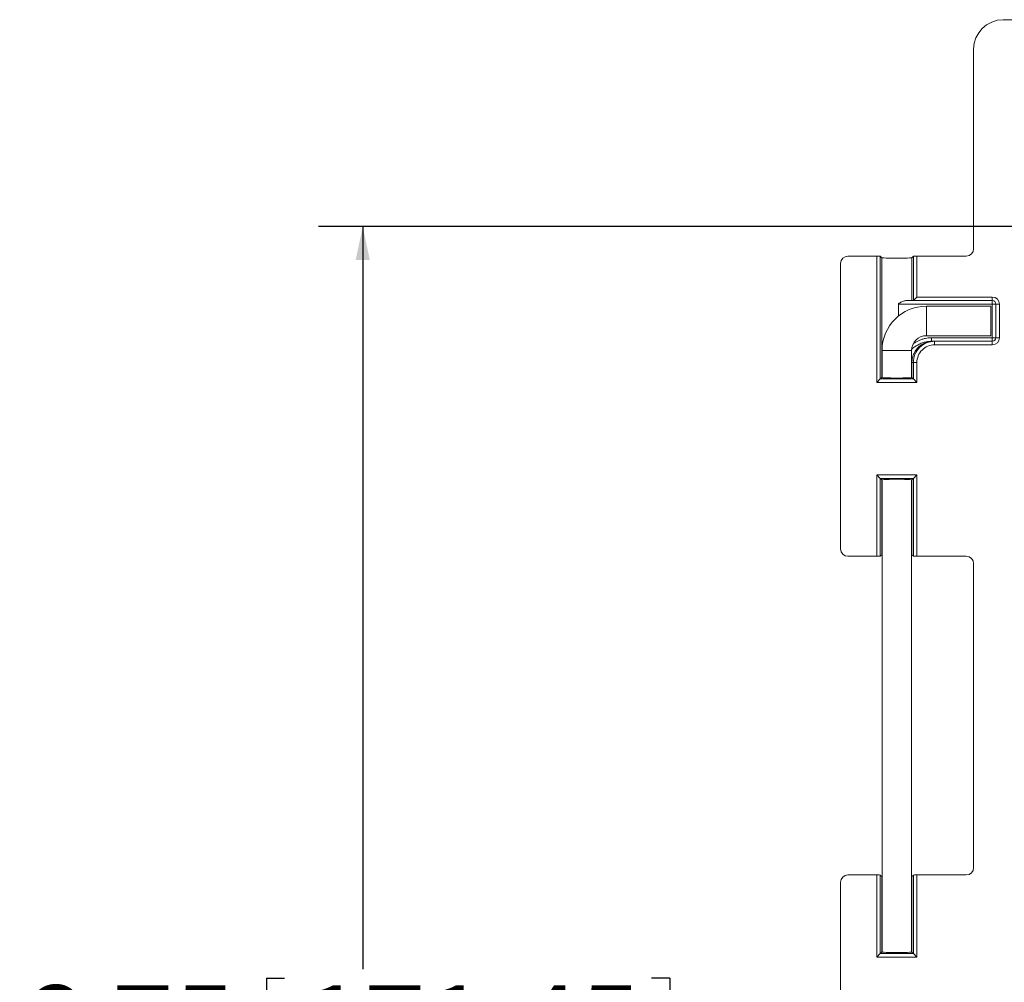
# Model space of a CAD drawing. Units: inches. Extents: x 0.5 to 33.9, y 0.4 to 21.4.
# Drawn here: x 12.9 to 15.6, y 5.4 to 8.1 of the extents above; entities that cross this region are included whole.
import ezdxf

# ---------------------------------------------------------------- set-up
doc = ezdxf.new("R2010")
doc.units = ezdxf.units.IN
doc.header["$MEASUREMENT"] = 0
doc.layers.add('DIM', color=136, linetype='Continuous')
doc.styles.add('SLDTEXTSTYLE0', font='TXT', dxfattribs={"width": 0.605})
doc.dimstyles.new('SLDDIMSTYLE1', dxfattribs={"dimtxt": 0.222453, "dimasz": 0.094, "dimexe": 0, "dimexo": 0.0625, "dimgap": 0.055613, "dimtad": 0, "dimtih": 1, "dimtoh": 1, "dimlfac": 1.5, "dimrnd": 1e-09, "dimzin": 12, "dimdsep": 46, "dimtxsty": 'SLDTEXTSTYLE0', "dimsah": 1, "dimcen": 0.09, "dimadec": 0, "dimazin": 3, "dimtfac": 1, "dimtofl": 0, "dimtmove": 0, "dimatfit": 3, "dimfxl": 1, "dimfrac": 2, "dimtolj": 1, "dimtzin": 12, "dimarcsym": 0})

# ---------------------------------------------------------------- blocks, each defined once
blk = doc.blocks.new('_D_8')
at = {"layer": 'DIM'}
for p, q in [((16.1279, 7.551), (13.7152, 7.551)), ((13.8402, 7.551), (13.8402, 5.4587)), ((13.5686, 5.4331), (13.5686, 5.1429)), ((13.5686, 5.4331), (13.6195, 5.4331)), ((14.7058, 5.4331), (14.6549, 5.4331)), ((14.7058, 5.4331), (14.7058, 5.1429)), ((13.5686, 5.1429), (13.6195, 5.1429)), ((14.7058, 5.1429), (14.6549, 5.1429)), ((13.8402, 3.051), (13.8402, 5.1172)), ((16.1279, 3.051), (13.7152, 3.051))]:
    blk.add_line(p, q, dxfattribs=at)
for points in [[(13.8402, 7.551), (13.8202, 7.457), (13.8602, 7.457)], [(13.8402, 3.051), (13.8602, 3.145), (13.8202, 3.145)]]:
    blk.add_solid(points, dxfattribs=at)
at = {"layer": 'DIM', "char_height": 0.22917, "attachment_point": 1, "style": 'SLDTEXTSTYLE0'}
for s, insert in [('6.75', (12.8728, 5.4127)), ('171.45', (13.6704, 5.4127))]:
    blk.add_mtext(s, dxfattribs=dict(at, insert=insert))

msp = doc.modelspace()

# ---------------------------------------------------------------- linework, layer by layer
at = {"color": 7, "linetype": 'Continuous', "lineweight": 15}
for p, q in [((19.9596, 8.1343), (15.6462, 8.1343)), ((15.5629, 8.051), (15.5629, 7.4886)), ((15.1876, 7.4473), (15.1876, 6.6426)), ((15.2895, 7.468), (15.2082, 7.468)), ((15.2895, 7.1119), (15.2895, 7.468)), ((15.2995, 7.4676), (15.2995, 7.1219)), ((15.3036, 7.4636), (15.2995, 7.4676)), ((15.3036, 7.1259), (15.3036, 7.4636)), ((15.3929, 7.4676), (15.3889, 7.4636)), ((15.3889, 7.4636), (15.3889, 7.3426)), ((15.3929, 7.3426), (15.3929, 7.4676)), ((15.4029, 7.468), (15.4029, 7.3526)), ((15.5422, 7.468), (15.4029, 7.468)), ((15.3506, 7.2989), (15.3506, 7.333)), ((15.6156, 7.3326), (15.3506, 7.3326)), ((15.3739, 7.3426), (15.3889, 7.3426)), ((15.3889, 7.3426), (15.3929, 7.3426)), ((15.4029, 7.3526), (15.3929, 7.3426)), ((15.6156, 7.3426), (15.3929, 7.3426)), ((15.4029, 7.3526), (15.6156, 7.3526)), ((15.6156, 7.3526), (15.6156, 7.3426)), ((15.6156, 7.3426), (15.6156, 7.3326)), ((15.6156, 7.238), (15.6156, 7.3326)), ((15.6256, 7.3326), (15.6156, 7.3326)), ((15.6356, 7.3326), (15.6256, 7.3326)), ((15.6256, 7.238), (15.6256, 7.3326)), ((15.6356, 7.3326), (15.6356, 7.238)), ((15.6112, 7.327), (15.4296, 7.327)), ((15.6112, 7.2853), (15.6112, 7.327)), ((15.6112, 7.2436), (15.6112, 7.2853)), ((15.4296, 7.2436), (15.6112, 7.2436)), ((15.4436, 7.228), (15.4436, 7.238)), ((15.4436, 7.238), (15.6156, 7.238)), ((15.4436, 7.228), (15.4489, 7.228)), ((15.4489, 7.228), (15.4529, 7.228)), ((15.4529, 7.228), (15.4529, 7.218)), ((15.4529, 7.228), (15.6156, 7.228)), ((15.6156, 7.228), (15.6156, 7.238)), ((15.6256, 7.238), (15.6156, 7.238)), ((15.6156, 7.218), (15.6156, 7.228)), ((15.6356, 7.238), (15.6256, 7.238)), ((15.3046, 7.202), (15.3046, 7.1256)), ((15.3879, 7.1256), (15.3879, 7.202)), ((15.6156, 7.218), (15.4529, 7.218)), ((15.3889, 7.168), (15.3889, 7.1259)), ((15.3929, 7.168), (15.3889, 7.168)), ((15.3929, 7.1219), (15.3929, 7.168)), ((15.3929, 7.168), (15.4029, 7.168)), ((15.4029, 7.168), (15.4029, 7.1119)), ((15.2995, 7.1219), (15.2895, 7.1119)), ((15.4029, 7.1119), (15.2895, 7.1119)), ((15.3036, 7.1259), (15.2995, 7.1219)), ((15.2995, 7.1219), (15.3929, 7.1219)), ((15.3889, 7.1259), (15.3929, 7.1219)), ((15.3929, 7.1219), (15.4029, 7.1119)), ((15.2895, 6.8515), (15.4029, 6.8515)), ((15.2895, 6.622), (15.2895, 6.8515)), ((15.2995, 6.8415), (15.2895, 6.8515)), ((15.3929, 6.8415), (15.2995, 6.8415)), ((15.2995, 6.8415), (15.2995, 6.6223)), ((15.3036, 6.8375), (15.2995, 6.8415)), ((15.3036, 6.6263), (15.3036, 6.8375)), ((15.3046, 6.8378), (15.3046, 5.5062)), ((15.3879, 5.5062), (15.3879, 6.8378)), ((15.3889, 6.8375), (15.3929, 6.8415)), ((15.3889, 6.8375), (15.3889, 6.6263)), ((15.3929, 6.8415), (15.4029, 6.8515)), ((15.3929, 6.6223), (15.3929, 6.8415)), ((15.4029, 6.8515), (15.4029, 6.622)), ((15.2082, 6.622), (15.2895, 6.622)), ((15.2995, 6.6223), (15.3036, 6.6263)), ((15.3889, 6.6263), (15.3929, 6.6223)), ((15.4029, 6.622), (15.5422, 6.622)), ((15.5629, 6.6013), (15.5629, 5.7446)), ((15.2895, 5.724), (15.2082, 5.724)), ((15.2895, 5.4925), (15.2895, 5.724)), ((15.2995, 5.7236), (15.2995, 5.5025)), ((15.3036, 5.7196), (15.2995, 5.7236)), ((15.3929, 5.7236), (15.3889, 5.7196)), ((15.3929, 5.5025), (15.3929, 5.7236)), ((15.4029, 5.724), (15.4029, 5.4925)), ((15.5422, 5.724), (15.4029, 5.724)), ((15.1876, 5.7033), (15.1876, 4.8986)), ((15.3036, 5.5066), (15.3036, 5.7196)), ((15.3889, 5.7196), (15.3889, 5.5066)), ((15.2895, 5.4925), (15.2995, 5.5025)), ((15.3036, 5.5066), (15.2995, 5.5025)), ((15.2995, 5.5025), (15.3929, 5.5025)), ((15.3889, 5.5066), (15.3929, 5.5025)), ((15.4029, 5.4925), (15.3929, 5.5025)), ((15.4029, 5.4925), (15.2895, 5.4925))]:
    msp.add_line(p, q, dxfattribs=at)
at = {"color": 8, "linetype": 'Continuous', "lineweight": 15}
for p, q in [((15.4296, 7.2853), (15.4296, 7.327)), ((15.4296, 7.2436), (15.4296, 7.2853)), ((15.3462, 7.202), (15.3046, 7.202)), ((15.3879, 7.202), (15.3462, 7.202)), ((15.3889, 7.168), (15.3879, 7.168))]:
    msp.add_line(p, q, dxfattribs=at)
at = {"color": 7, "linetype": 'Continuous', "lineweight": 15}
for centre, radius, start, end in [((15.6156, 7.3326), 0.02, 0, 90), ((15.6156, 7.3326), 0.01, 0, 90), ((15.4296, 7.202), 0.125, 90, 180), ((15.4296, 7.202), 0.0417, 90, 180), ((15.6156, 7.238), 0.02, 270, 0), ((15.6156, 7.238), 0.01, 270, 0)]:
    msp.add_arc(centre, radius, start, end, dxfattribs=at)
for centre, major_axis, ratio, start_param, end_param in [((15.6463, 8.0509), (-0.059, 0.059), 0.998783, 5.498396, 7.067974), ((15.5422, 7.4886), (-0.0146, 0.0146), 0.998783, 2.356803, 3.926382), ((15.2082, 7.4473), (-0.0146, 0.0146), 0.998783, 5.498396, 7.067974), ((15.2895, 7.4676), (0.01, 0), 0.034921, 0.034907, 1.570796), ((15.3462, 7.4636), (0.0427, 0), 0.034921, 3.141593, 6.283185), ((15.4029, 7.4676), (0.01, 0), 0.034921, 1.570796, 3.106686), ((15.3929, 7.3526), (0, 0.01), 0.034921, 3.141593, 3.176499), ((15.4529, 7.168), (0.06, 0), 0.999594, 1.570796, 3.141593), ((15.4529, 7.168), (0.05, 0), 0.999391, 1.570796, 3.141593), ((15.3462, 7.1259), (0.0427, 0), 0.034921, 2.924661, 3.141593), ((15.3462, 7.1259), (0.0427, 0), 0.034921, 3.141593, 6.283185), ((15.3462, 7.1259), (0.0427, 0), 0.034921, 0, 0.216931), ((15.3462, 6.8375), (0.0427, 0), 0.034921, 0, 3.141593), ((15.3462, 6.8375), (0.0427, 0), 0.034921, 3.141593, 3.358524), ((15.3462, 6.8375), (0.0427, 0), 0.034921, 6.066254, 6.283185), ((15.2082, 6.6426), (-0.0146, -0.0146), 0.998783, 5.498396, 7.067974), ((15.2895, 6.6223), (0.01, 0), 0.034921, 4.712389, 6.248279), ((15.3462, 6.6263), (0.0427, 0), 0.034921, 2.924661, 3.141593), ((15.3462, 6.6263), (0.0427, 0), 0.034921, 0, 0.216931), ((15.4029, 6.6223), (0.01, 0), 0.034921, 3.176499, 4.712389), ((15.5422, 6.6013), (0.0146, 0.0146), 0.998783, 5.498396, 7.067974), ((15.2082, 5.7033), (-0.0146, 0.0146), 0.998783, 5.498396, 7.067974), ((15.2895, 5.7236), (0.01, 0), 0.034921, 0.034907, 1.570796), ((15.4029, 5.7236), (0.01, 0), 0.034921, 1.570796, 3.106686), ((15.5422, 5.7446), (-0.0146, 0.0146), 0.998783, 2.356803, 3.926382), ((15.3462, 5.7196), (0.0427, 0), 0.034921, 3.141593, 3.358524), ((15.3462, 5.7196), (0.0427, 0), 0.034921, 6.066254, 6.283185), ((15.3462, 5.5066), (0.0427, 0), 0.034921, 2.924661, 3.141593), ((15.3462, 5.5066), (0.0427, 0), 0.034921, 3.141593, 6.283185), ((15.3462, 5.5066), (0.0427, 0), 0.034921, 0, 0.216931)]:
    msp.add_ellipse(centre, major_axis=major_axis, ratio=ratio, start_param=start_param, end_param=end_param, dxfattribs=at)
for points, knots in [([(15.3506, 7.333), (15.3507, 7.3332), (15.3513, 7.3343), (15.3541, 7.3358), (15.358, 7.3379), (15.3629, 7.34), (15.3676, 7.3417), (15.3713, 7.3425), (15.3733, 7.3426), (15.3739, 7.3426)], [0, 0, 0, 0, 0.027053, 0.126325, 0.323601, 0.521019, 0.719516, 0.917502, 1, 1, 1, 1]), ([(15.3889, 7.168), (15.3889, 7.1697), (15.389, 7.1733), (15.3898, 7.1787), (15.391, 7.184), (15.3927, 7.1891), (15.3947, 7.1939), (15.3971, 7.1983), (15.3998, 7.2026), (15.4029, 7.2067), (15.4063, 7.2104), (15.41, 7.2138), (15.4141, 7.2169), (15.4183, 7.2197), (15.4228, 7.2221), (15.4274, 7.2241), (15.4322, 7.2257), (15.4372, 7.2269), (15.4422, 7.2277), (15.4461, 7.2279), (15.4483, 7.228), (15.4489, 7.228)], [0, 0, 0, 0, 0.056659, 0.113773, 0.172334, 0.231398, 0.284132, 0.337231, 0.391486, 0.446139, 0.498879, 0.551985, 0.606246, 0.660905, 0.713651, 0.766762, 0.821029, 0.875694, 0.928781, 0.98224, 1, 1, 1, 1])]:
    msp.add_open_spline(points, degree=3, knots=knots, dxfattribs=at)
at = {"color": 8, "linetype": 'Continuous', "lineweight": 15}
for points, knots in [([(15.4436, 7.228), (15.4417, 7.2279), (15.438, 7.2278), (15.4323, 7.2271), (15.4266, 7.226), (15.421, 7.2244), (15.4153, 7.2223), (15.4078, 7.219), (15.3995, 7.2143), (15.3925, 7.2095), (15.3891, 7.2067), (15.3882, 7.2061)], [0, 0, 0, 0, 0.092782, 0.186163, 0.281301, 0.37699, 0.477206, 0.57793, 0.782385, 0.948608, 1, 1, 1, 1]), ([(15.3921, 7.2202), (15.3926, 7.2206), (15.3955, 7.2229), (15.4013, 7.2264), (15.4094, 7.2306), (15.4178, 7.2338), (15.4263, 7.2362), (15.4349, 7.2377), (15.4407, 7.2379), (15.4436, 7.238)], [0, 0, 0, 0, 0.03344, 0.198325, 0.363541, 0.528309, 0.685426, 0.842957, 1, 1, 1, 1])]:
    msp.add_open_spline(points, degree=3, knots=knots, dxfattribs=at)

# ---------------------------------------------------------------- dimensions: what is measured, and where the dimension line sits
at = {"layer": 'DIM'}
dim = msp.add_linear_dim(base=(13.8402, 3.051), p1=(16.1779, 7.551), p2=(16.1779, 3.051), angle=90, dimstyle='SLDDIMSTYLE1', dxfattribs=at)
dim.commit()
dim.dimension.update_dxf_attribs({"geometry": '_D_8', "text_midpoint": (13.8402, 5.288), "dimtype": 160})

doc.saveas('drawing.dxf')
